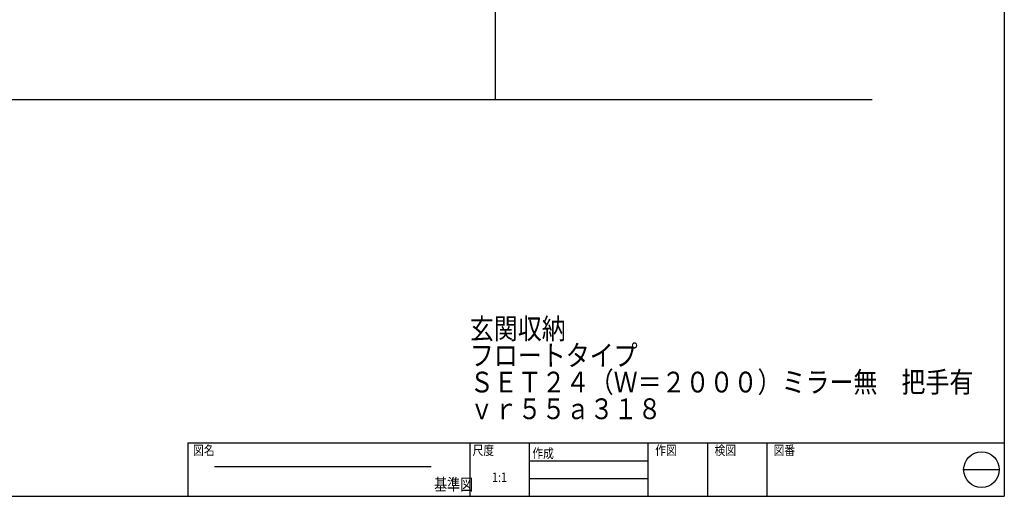
# Model space of a CAD drawing. Extents: x 19 to 1168, y 16 to 831.
# Drawn here: x 834 to 1166, y 16 to 177 of the extents above; entities that cross this region are included whole.
import ezdxf
from ezdxf.enums import TextEntityAlignment as Align

# ---------------------------------------------------------------- set-up
doc = ezdxf.new("R2010")
doc.units = 0
for name, color, linetype in [('MJ', 2, 'CONTINUOUS'), ('OS', 2, 'CONTINUOUS'), ('WK', 7, 'CONTINUOUS')]:
    doc.layers.add(name, color=color, linetype=linetype)
doc.styles.get("Standard").update_dxf_attribs({"font": 'romans.shx', "width": 0.83, "bigfont": 'extfont.shx'})

msp = doc.modelspace()

# ---------------------------------------------------------------- linework, layer by layer
at = {"layer": 'OS'}
for p, q in [((994, 660), (994, 150)), ((87, 150), (1121, 150))]:
    msp.add_line(p, q, dxfattribs=at)
at = {"layer": 'WK'}
for p, q in [((1165.5, 824.75), (1165.5, 16.25)), ((890.5, 34.25), (890.5, 16.25)), ((890.5, 34.25), (1165.5, 34.25)), ((985.5, 34.25), (985.5, 16.25)), ((1005.5, 34.25), (1005.5, 16.25)), ((1045.5, 34.25), (1045.5, 16.25)), ((1065.5, 34.25), (1065.5, 16.25)), ((1085.5, 34.25), (1085.5, 16.25)), ((1005.5, 28.25), (1045.5, 28.25)), ((899.5, 26.25), (972.5, 26.25)), ((1151.81, 25.25), (1163.81, 25.25)), ((1005.5, 22.25), (1045.5, 22.25)), ((23.5, 16.25), (1165.5, 16.25))]:
    msp.add_line(p, q, dxfattribs=at)
msp.add_circle((1157.81, 25.25), 6, dxfattribs=at)

# ---------------------------------------------------------------- texts
at = {"layer": 'MJ', "width": 0.845524}
for s, p in [('玄関収納', (985.5, 69.25)), ('フロートタイプ', (985.5, 60.25)), ('ＳＥＴ２４（Ｗ＝２０００）ミラー無\u3000把手有', (985.5, 51.25)), ('ｖｒ５５ａ３１８', (985.5, 42.25))]:
    msp.add_text(s, height=7, dxfattribs=at).set_placement(p)
at = {"layer": 'WK'}
for s, height, width, p in [('図名', 3.2, 0.83, (892.3, 30.15)), ('尺度', 3.2, 0.83, (986.43, 30.15)), ('作図', 3.2, 0.83, (1047.93, 30.15)), ('検図', 3.2, 0.83, (1067.93, 30.15)), ('図番', 3.2, 0.83, (1087.8, 30.15)), ('作成', 3.2, 0.83, (1006.55, 29.15)), ('基準図', 4, 0.8, (973.5, 18.25))]:
    msp.add_text(s, height=height, dxfattribs=dict(at, width=width)).set_placement(p)
at = {"layer": 'WK', "width": 0.83}
msp.add_text('1:1', height=3.2, dxfattribs=at).set_placement((995.5, 22.25), align=Align.MIDDLE)

doc.saveas('drawing.dxf')
